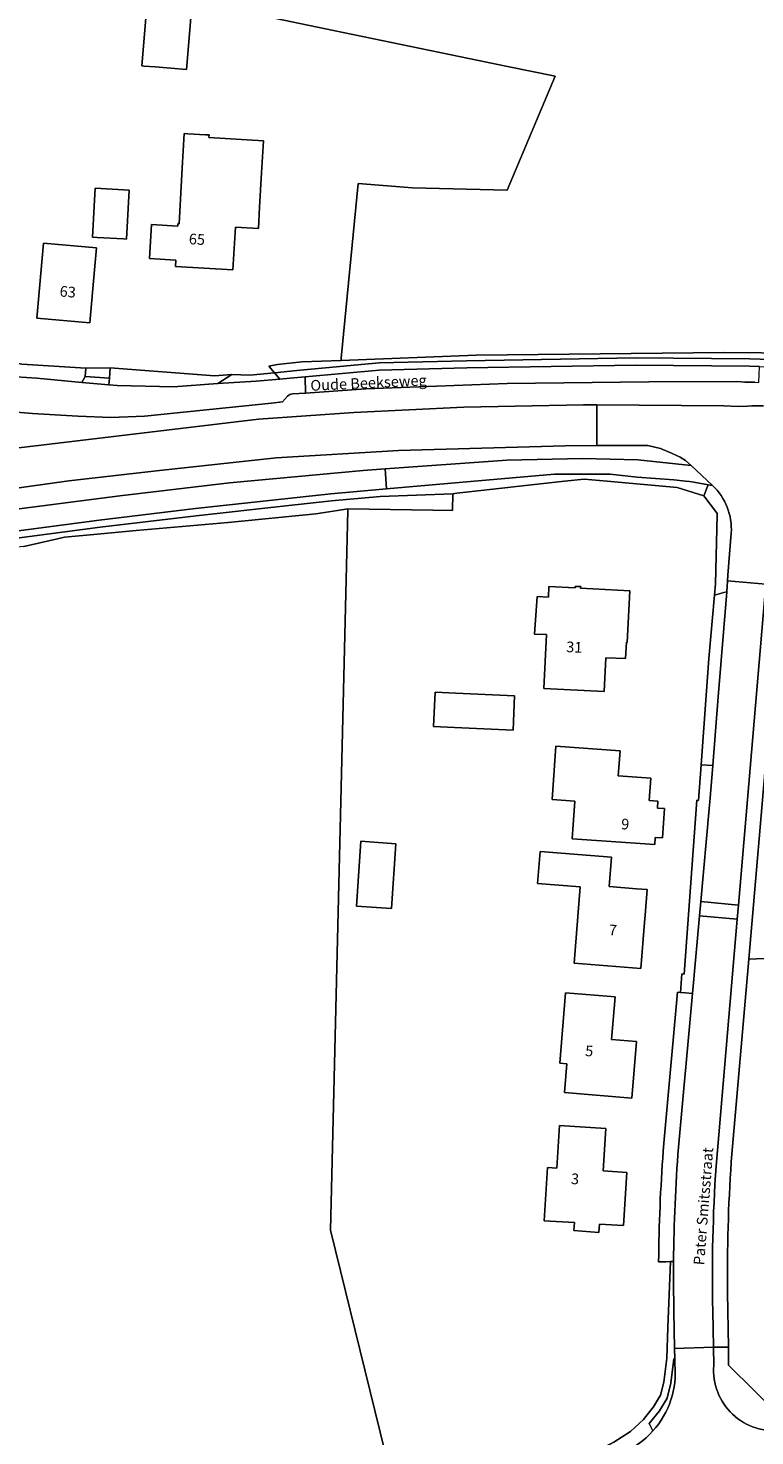
# Model space of a CAD drawing. Units: metres. Extents: x 203275 to 211954, y 436544 to 441036.
# Drawn here: x 207531 to 207634, y 438691 to 438889 of the extents above; entities that cross this region are included whole.
import ezdxf
from ezdxf.enums import TextEntityAlignment as Align

# ---------------------------------------------------------------- set-up
doc = ezdxf.new("R2010")
doc.units = ezdxf.units.M
doc.header["$MEASUREMENT"] = 0
for name, color, linetype, lineweight in [('B-RO-GR-GRAS-GV', 243, 'Continuous', 0), ('B-RO-GR-GROENVOORZIENING-GV', 243, 'Continuous', 0), ('B-RO-OG-BEBOUWING-GV', 243, 'Continuous', 0), ('B-RO-OG-BEBOUWING-T18', 243, 'Continuous', 0), ('B-RO-OG-TERREIN_ERF-GV', 243, 'Continuous', 0), ('B-RO-OG-TOPOGRAFIE-T18', 243, 'Continuous', 0), ('B-RO-OG-WEG-GV', 243, 'Continuous', 0), ('B-RO-VH-VERHARDING_ASFALT-GV', 243, 'Continuous', 0), ('B-RO-VH-VERHARDING_GESLOTEN-GV', 243, 'Continuous', 0), ('B-RO-VH-VERHARDING_OPEN-GV', 243, 'Continuous', 0)]:
    doc.layers.add(name, color=color, linetype=linetype, lineweight=lineweight)
doc.styles.add('NLCS-ISO-M200-T18', font='NLCS-ISO.ttf', dxfattribs={"height": 1.8})

msp = doc.modelspace()

# ---------------------------------------------------------------- linework, layer by layer
at = {"layer": 'B-RO-GR-GRAS-GV', "flags": 128}
for points in [[(207547.512, 438894.303), (207574.359, 438888.698), (207598.845, 438883.64), (207605.547, 438882.244), (207598.799, 438866.196), (207585.471, 438866.555), (207577.831, 438867.161), (207575.449, 438842.565), (207575.418, 438842.246), (207594.455, 438842.979), (207629.347, 438843.355), (207655.573, 438843.113), (207663.299, 438870.954), (207662.077, 438871.095), (207672.522, 438909.209)], [(207585.186, 438674.006), (207585.093, 438674.382), (207573.909, 438719.815), (207576.371, 438821.135), (207576.376, 438821.352), (207574.932, 438821.13), (207571.868, 438820.658), (207559.501, 438819.425), (207546.567, 438818.299), (207540.595, 438817.762), (207536.496, 438817.393), (207535.475, 438817.155), (207530.763, 438816.055), (207524.677, 438815.452), (207513.373, 438813.607), (207513.345, 438813.602), (207513.301, 438813.591), (207502.887, 438811.056), (207488.244, 438807.801), (207471.153, 438804.016)]]:
    msp.add_lwpolyline(points, dxfattribs=at)
at = {"layer": 'B-RO-GR-GROENVOORZIENING-GV', "flags": 128}
for points in [[(207539.379, 438839.977), (207539.482, 438841.145), (207530.483, 438841.746), (207530.238, 438841.762), (207529.52, 438841.804), (207529.69, 438839.944), (207532.6, 438839.731), (207538.918, 438839.162)], [(207542.917, 438841.221), (207542.804, 438839.773), (207542.73, 438838.819), (207543.913, 438838.713), (207551.818, 438838.546), (207558.065, 438838.981), (207560.015, 438840.288), (207557.589, 438840.071)]]:
    msp.add_lwpolyline(points, close=True, dxfattribs=at)
msp.add_lwpolyline([(207637.759, 438815.373), (207633.75, 438768.898), (207632.809, 438757.984), (207641.615, 438758.34), (207662.933, 438761.191), (207664.283, 438755.916), (207680.03, 438755.169), (207705.376, 438752.543), (207707.128, 438741.993), (207712.78, 438704.835), (207741.14, 438707.587), (207745.694, 438708.029), (207745.688, 438733.43), (207745.686, 438739.08), (207745.684, 438749.42), (207736.17, 438749.757), (207739.42, 438810.848), (207696.655, 438815.174), (207691.775, 438815.671), (207668.529, 438818.04), (207640.175, 438820.425), (207639.269, 438820.466), (207639.051, 438820.099), (207638.848, 438819.725)], dxfattribs=at)
at = {"layer": 'B-RO-OG-BEBOUWING-GV', "flags": 128}
for points in [[(207554.412, 438892.159), (207548.141, 438892.678), (207547.391, 438883.709), (207547.64, 438883.688), (207549.235, 438883.556), (207553.662, 438883.189)], [(207552.435, 438861.168), (207548.721, 438861.379), (207548.449, 438856.584), (207552.163, 438856.373), (207552.112, 438855.47), (207560.196, 438855.013), (207560.536, 438861.01), (207563.784, 438860.826), (207563.954, 438863.821), (207564.228, 438868.66), (207564.484, 438873.183), (207556.814, 438873.618), (207556.836, 438873.991), (207556.339, 438874.019), (207553.842, 438874.161), (207553.344, 438874.189), (207553.068, 438869.316), (207552.622, 438861.458), (207552.452, 438861.468)], [(207544.774, 438859.361), (207545.207, 438859.337), (207545.584, 438866.238), (207540.815, 438866.498), (207540.438, 438859.596), (207541.092, 438859.561)], [(207540.985, 438858.101), (207533.536, 438858.761), (207532.599, 438848.187), (207540.048, 438847.527), (207540.711, 438855.011)], [(207602.65, 438803.736), (207604.337, 438803.652), (207603.96, 438796.087), (207612.47, 438795.663), (207612.707, 438800.407), (207615.463, 438800.27), (207615.578, 438802.569), (207615.677, 438802.563), (207616.063, 438809.821), (207609.142, 438810.189), (207609.154, 438810.409), (207608.385, 438810.45), (207608.374, 438810.23), (207604.679, 438810.427), (207604.6, 438808.949), (207603.04, 438809.031)], [(207591.363, 438790.563), (207599.627, 438790.184), (207599.851, 438795.053), (207591.587, 438795.433), (207588.649, 438795.568), (207588.426, 438790.698)], [(207607.931, 438774.926), (207619.579, 438774.101), (207619.65, 438775.099), (207620.647, 438775.028), (207620.94, 438779.165), (207619.942, 438779.235), (207620.013, 438780.233), (207618.796, 438780.319), (207619.018, 438783.46), (207614.435, 438783.784), (207614.685, 438787.308), (207605.663, 438787.946), (207605.131, 438780.425), (207608.305, 438780.2)], [(207577.579, 438765.444), (207582.51, 438765.1), (207583.146, 438774.216), (207578.215, 438774.56)], [(207617.003, 438767.89), (207613.147, 438768.195), (207613.472, 438772.309), (207603.435, 438773.102), (207603.083, 438768.642), (207609.098, 438768.166), (207608.248, 438757.405), (207617.62, 438756.665), (207618.129, 438763.112), (207618.212, 438764.161), (207618.498, 438767.772)], [(207616.997, 438746.396), (207613.507, 438746.67), (207613.985, 438752.682), (207606.999, 438753.234), (207606.205, 438743.331), (207607.206, 438743.248), (207606.879, 438739.18), (207616.36, 438738.42)], [(207608.265, 438720.889), (207608.18, 438719.774), (207611.7, 438719.506), (207611.788, 438720.67), (207615.181, 438720.458), (207615.643, 438727.948), (207612.297, 438728.156), (207612.668, 438734.149), (207606.176, 438734.557), (207605.803, 438728.559), (207604.459, 438728.642), (207603.989, 438721.156)]]:
    msp.add_lwpolyline(points, close=True, dxfattribs=at)
at = {"layer": 'B-RO-OG-TERREIN_ERF-GV', "flags": 128}
for points in [[(207515.612, 438843.877), (207524.555, 438842.427), (207525.156, 438842.383), (207529.52, 438841.804), (207530.238, 438841.762), (207530.483, 438841.746), (207539.482, 438841.145), (207542.917, 438841.221), (207557.589, 438840.071), (207560.015, 438840.288), (207562.561, 438840.156), (207566.022, 438840.506), (207565.245, 438841.422), (207566.479, 438841.667), (207569.872, 438842.032), (207575.418, 438842.246), (207575.449, 438842.565), (207577.831, 438867.161), (207585.471, 438866.555), (207598.799, 438866.196), (207605.547, 438882.244), (207598.845, 438883.64), (207574.359, 438888.698), (207547.512, 438894.303)], [(207620.777, 438730.945), (207620.917, 438732.596), (207622.791, 438753.314), (207623.219, 438753.275), (207623.382, 438755.905), (207623.699, 438755.876), (207625.519, 438780.337), (207625.756, 438780.296), (207626.122, 438785.342), (207627.207, 438800.309), (207627.986, 438809.196), (207628.109, 438810.82), (207628.38, 438820.508), (207628.386, 438820.71), (207628.291, 438820.834), (207626.482, 438823.207), (207622.748, 438824.348), (207612.9, 438825.25), (207609.658, 438825.547), (207606.869, 438825.237), (207591.713, 438823.553), (207591.14, 438823.489), (207591.098, 438821.188), (207591.097, 438821.138), (207588.34, 438821.178), (207576.376, 438821.352), (207576.371, 438821.135), (207573.909, 438719.815), (207585.093, 438674.382)], [(207629.835, 438711.06), (207629.939, 438703.375), (207629.973, 438700.824), (207637.245, 438693.628), (207678.478, 438699.718), (207678.572, 438699.129), (207691.649, 438701.094), (207711.906, 438703.929), (207711.799, 438704.722), (207712.48, 438704.8), (207712.482, 438704.801), (207712.78, 438704.835), (207707.128, 438741.993), (207705.376, 438752.543), (207680.03, 438755.169), (207664.283, 438755.916), (207662.933, 438761.191), (207641.615, 438758.34), (207632.809, 438757.984)], [(207632.809, 438757.984), (207630.345, 438729.419)], [(207595.973, 438681.956), (207598.762, 438683.253), (207605.08, 438686.136), (207606.623, 438686.84), (207610.151, 438688.26), (207613.835, 438689.995), (207616.165, 438691.464), (207617.973, 438693.187), (207618.308, 438693.601), (207618.312, 438693.606), (207619.408, 438694.96), (207620.393, 438696.577), (207620.876, 438698.447), (207621.275, 438701.8), (207621.441, 438706.116), (207621.803, 438715.404), (207621.114, 438715.388), (207620.125, 438715.365)]]:
    msp.add_lwpolyline(points, dxfattribs=at)
for points in [[(207547.64, 438883.688), (207547.391, 438883.709), (207548.141, 438892.678), (207554.412, 438892.159), (207553.662, 438883.189), (207549.235, 438883.556)], [(207552.163, 438856.373), (207548.449, 438856.584), (207548.721, 438861.379), (207552.435, 438861.168), (207552.452, 438861.468), (207552.622, 438861.458), (207553.068, 438869.316), (207553.344, 438874.189), (207553.842, 438874.161), (207556.339, 438874.019), (207556.836, 438873.991), (207556.814, 438873.618), (207564.484, 438873.183), (207564.228, 438868.66), (207563.954, 438863.821), (207563.784, 438860.826), (207560.536, 438861.01), (207560.196, 438855.013), (207552.112, 438855.47)], [(207545.584, 438866.238), (207545.207, 438859.337), (207544.774, 438859.361), (207541.092, 438859.561), (207540.438, 438859.596), (207540.815, 438866.498)], [(207540.711, 438855.011), (207540.048, 438847.527), (207532.599, 438848.187), (207533.536, 438858.761), (207540.985, 438858.101)], [(207602.65, 438803.736), (207603.04, 438809.031), (207604.6, 438808.949), (207604.679, 438810.427), (207608.374, 438810.23), (207608.385, 438810.45), (207609.154, 438810.409), (207609.142, 438810.189), (207616.063, 438809.821), (207615.677, 438802.563), (207615.578, 438802.569), (207615.463, 438800.27), (207612.707, 438800.407), (207612.47, 438795.663), (207603.96, 438796.087), (207604.337, 438803.652)], [(207591.587, 438795.433), (207599.851, 438795.053), (207599.627, 438790.184), (207591.363, 438790.563), (207588.426, 438790.698), (207588.649, 438795.568)], [(207607.931, 438774.926), (207608.305, 438780.2), (207605.131, 438780.425), (207605.663, 438787.946), (207614.685, 438787.308), (207614.435, 438783.784), (207619.018, 438783.46), (207618.796, 438780.319), (207620.013, 438780.233), (207619.942, 438779.235), (207620.94, 438779.165), (207620.647, 438775.028), (207619.65, 438775.099), (207619.579, 438774.101)], [(207577.579, 438765.444), (207578.215, 438774.56), (207583.146, 438774.216), (207582.51, 438765.1)], [(207613.472, 438772.309), (207613.147, 438768.195), (207617.003, 438767.89), (207618.498, 438767.772), (207618.212, 438764.161), (207618.129, 438763.112), (207617.62, 438756.665), (207608.248, 438757.405), (207609.098, 438768.166), (207603.083, 438768.642), (207603.435, 438773.102)], [(207616.997, 438746.396), (207616.36, 438738.42), (207606.879, 438739.18), (207607.206, 438743.248), (207606.205, 438743.331), (207606.999, 438753.234), (207613.985, 438752.682), (207613.507, 438746.67)], [(207611.788, 438720.67), (207611.7, 438719.506), (207608.18, 438719.774), (207608.265, 438720.889), (207603.989, 438721.156), (207604.459, 438728.642), (207605.803, 438728.559), (207606.176, 438734.557), (207612.668, 438734.149), (207612.297, 438728.156), (207615.643, 438727.948), (207615.181, 438720.458)]]:
    msp.add_lwpolyline(points, close=True, dxfattribs=at)
at = {"layer": 'B-RO-OG-TERREIN_ERF-GV'}
for points in [[(207620.125, 438715.365, -0.0173318), (207620.777, 438730.945)], [(207630.345, 438729.419, 0.0202635), (207629.835, 438711.06)]]:
    msp.add_lwpolyline(points, format="xyb", dxfattribs=at)
at = {"layer": 'B-RO-OG-WEG-GV', "flags": 128}
for points in [[(207575.418, 438842.246), (207569.872, 438842.032), (207566.479, 438841.667), (207565.245, 438841.422), (207566.022, 438840.506), (207569.188, 438840.827), (207580.771, 438841.898), (207593.081, 438842.208), (207616.864, 438842.596), (207632.929, 438842.456), (207646.569, 438842.039), (207654.946, 438841.72), (207655.573, 438843.113), (207629.347, 438843.355), (207594.455, 438842.979)], [(207654.171, 438840.749), (207654.946, 438841.72), (207646.569, 438842.039), (207632.929, 438842.456), (207616.864, 438842.596), (207593.081, 438842.208), (207580.771, 438841.898), (207569.188, 438840.827), (207566.022, 438840.506), (207566.776, 438839.619), (207568.266, 438839.737), (207570.366, 438839.932), (207580.796, 438840.898), (207593.102, 438841.208), (207616.855, 438841.596), (207632.909, 438841.456), (207634.3, 438841.414), (207646.535, 438841.04)], [(207627.235, 438779.125), (207627.24, 438779.18), (207627.318, 438780.125), (207627.733, 438785.211), (207626.122, 438785.342), (207625.756, 438780.296), (207625.519, 438780.337), (207623.699, 438755.876), (207623.382, 438755.905), (207623.219, 438753.275), (207623.887, 438753.215), (207624.883, 438753.125), (207625.874, 438764.08), (207626.054, 438766.072)]]:
    msp.add_lwpolyline(points, close=True, dxfattribs=at)
for points in [[(207567.883, 438837.229), (207567.157, 438836.435), (207565.623, 438836.216), (207547.749, 438834.386), (207542.988, 438834.23), (207538.342, 438834.387), (207531.999, 438834.763), (207513.223, 438836.332), (207487.616, 438840.202), (207486.102, 438840.489), (207485.445, 438840.387), (207484.709, 438840.16), (207483.874, 438839.765), (207483.125, 438839.269), (207482.484, 438838.611), (207482.007, 438837.979), (207481.695, 438837.33), (207481.63, 438836.73), (207481.62, 438835.616), (207481.807, 438834.425)], [(207633.682, 438839.174), (207632.271, 438839.21), (207631.218, 438839.262), (207618.759, 438839.237), (207598.817, 438839.019), (207578.891, 438838.245), (207570.43, 438837.653), (207568.593, 438837.543)], [(207524.522, 438829.289), (207563.809, 438833.998), (207577.191, 438834.916), (207592.703, 438835.668), (207609.527, 438836.003), (207611.413, 438835.99), (207629.313, 438835.866), (207631.338, 438835.759), (207632.657, 438835.796), (207633.254, 438835.855), (207634.872, 438835.873)], [(207581.622, 438826.99), (207598.754, 438828.229), (207609.412, 438828.45), (207617.174, 438828.238), (207624.685, 438827.462), (207623.923, 438828.142), (207623.167, 438828.615), (207621.933, 438829.199), (207620.388, 438829.836), (207618.581, 438830.279), (207611.434, 438830.253), (207606.948, 438830.236), (207583.511, 438829.589), (207566.296, 438828.52), (207549.843, 438826.772), (207537.096, 438825.295), (207520.001, 438822.91), (207506.718, 438820.675), (207499.495, 438819.27), (207491.434, 438817.702), (207484.508, 438816.065), (207484.174, 438815.986)], [(207486.321, 438813.23), (207486.855, 438813.342), (207509.392, 438818.069), (207526.062, 438820.855), (207544.253, 438823.168), (207559.733, 438825.033), (207578.517, 438826.765), (207581.622, 438826.99)], [(207526.522, 438816.821), (207541.503, 438818.773), (207555.021, 438820.396), (207567.635, 438821.778), (207574.068, 438822.484), (207580.902, 438823.081), (207591.14, 438823.489), (207591.713, 438823.553), (207606.869, 438825.237), (207609.658, 438825.547), (207612.9, 438825.25), (207622.748, 438824.348), (207626.482, 438823.207), (207627.096, 438824.752), (207625.082, 438825.101), (207624.462, 438825.192), (207623.901, 438825.274), (207622.267, 438825.434), (207617.078, 438825.822), (207613.312, 438826.251), (207605.474, 438826.234), (207581.826, 438824.166), (207573.97, 438823.479), (207554.907, 438821.389), (207541.379, 438819.765), (207526.376, 438817.811)], [(207627.096, 438824.752), (207626.482, 438823.207), (207628.291, 438820.834), (207628.386, 438820.71), (207628.38, 438820.508), (207628.109, 438810.82), (207627.986, 438809.196), (207629.28, 438809.56), (207629.701, 438809.679), (207629.823, 438811.232), (207629.885, 438812.018), (207630.349, 438817.955)], [(207627.701, 438824.647), (207627.096, 438824.752)], [(207530.763, 438816.055), (207535.475, 438817.155), (207536.496, 438817.393), (207540.595, 438817.762), (207546.567, 438818.299), (207559.501, 438819.425), (207571.868, 438820.658), (207574.932, 438821.13), (207576.376, 438821.352), (207588.34, 438821.178), (207591.097, 438821.138), (207591.098, 438821.188), (207591.14, 438823.489), (207580.902, 438823.081), (207574.068, 438822.484), (207567.635, 438821.778), (207555.021, 438820.396), (207541.503, 438818.773), (207526.522, 438816.821)], [(207622.225, 438715.414), (207621.803, 438715.404), (207621.441, 438706.116), (207621.275, 438701.8), (207620.876, 438698.447), (207620.393, 438696.577), (207619.408, 438694.96), (207618.312, 438693.606), (207618.308, 438693.601), (207617.973, 438693.187), (207616.165, 438691.464), (207613.835, 438689.995), (207607.198, 438686.107), (207607.287, 438685.937), (207607.768, 438685.028), (207607.923, 438684.735), (207610.21, 438685.92), (207614.881, 438688.448)], [(207618.803, 438692.623), (207620.227, 438694.383), (207621.324, 438696.183), (207621.861, 438698.262), (207622.273, 438701.722), (207622.393, 438701.728), (207622.354, 438703.185), (207622.281, 438708.354)], [(207622.393, 438701.728), (207622.273, 438701.722), (207621.861, 438698.262), (207621.324, 438696.183), (207620.227, 438694.383), (207618.803, 438692.623), (207619.329, 438691.572)], [(207622.414, 438700.918), (207622.393, 438701.728)], [(207619.329, 438691.572), (207618.803, 438692.623)]]:
    msp.add_lwpolyline(points, dxfattribs=at)
at = {"layer": 'B-RO-OG-WEG-GV'}
for points in [[(207568.593, 438837.543, 0.1593055), (207567.883, 438837.229)], [(207630.349, 438817.955, 0.2246883), (207627.701, 438824.647)], [(207622.281, 438708.354, -0.0079315), (207622.225, 438715.414)], [(207619.329, 438691.572, 0.2106802), (207622.414, 438700.918)], [(207614.881, 438688.448, 0.1128887), (207619.329, 438691.572)]]:
    msp.add_lwpolyline(points, format="xyb", dxfattribs=at)
at = {"layer": 'B-RO-VH-VERHARDING_ASFALT-GV', "flags": 128}
for points in [[(207632.271, 438839.21), (207633.682, 438839.174), (207634.247, 438839.16), (207634.3, 438841.414), (207632.909, 438841.456), (207616.855, 438841.596), (207593.102, 438841.208), (207580.796, 438840.898), (207570.366, 438839.932), (207570.43, 438837.653), (207578.891, 438838.245), (207598.817, 438839.019), (207618.759, 438839.237), (207631.218, 438839.262)], [(207611.413, 438835.99), (207609.527, 438836.003), (207592.703, 438835.668), (207577.191, 438834.916), (207563.809, 438833.998), (207524.522, 438829.289), (207498.536, 438824.69), (207499.495, 438819.27), (207506.718, 438820.675), (207520.001, 438822.91), (207537.096, 438825.295), (207549.843, 438826.772), (207566.296, 438828.52), (207583.511, 438829.589), (207606.948, 438830.236), (207611.434, 438830.253)]]:
    msp.add_lwpolyline(points, close=True, dxfattribs=at)
for points in [[(207568.593, 438837.543), (207570.43, 438837.653), (207570.366, 438839.932), (207568.266, 438839.737), (207566.776, 438839.619), (207563.447, 438839.355), (207558.065, 438838.981), (207551.818, 438838.546), (207543.913, 438838.713), (207542.73, 438838.819), (207538.918, 438839.162), (207532.6, 438839.731), (207529.69, 438839.944)], [(207513.223, 438836.332), (207531.999, 438834.763), (207538.342, 438834.387), (207542.988, 438834.23), (207547.749, 438834.386), (207565.623, 438836.216), (207567.157, 438836.435), (207567.883, 438837.229)]]:
    msp.add_lwpolyline(points, dxfattribs=at)
at = {"layer": 'B-RO-VH-VERHARDING_ASFALT-GV'}
msp.add_lwpolyline([(207567.883, 438837.229, -0.1593055), (207568.593, 438837.543)], format="xyb", dxfattribs=at)
at = {"layer": 'B-RO-VH-VERHARDING_GESLOTEN-GV', "flags": 128}
for points in [[(207634.872, 438835.873), (207633.254, 438835.855), (207632.657, 438835.796), (207631.338, 438835.759), (207629.313, 438835.866), (207611.413, 438835.99), (207611.434, 438830.253), (207618.581, 438830.279), (207620.388, 438829.836), (207621.933, 438829.199), (207623.167, 438828.615), (207623.923, 438828.142), (207624.685, 438827.462), (207627.701, 438824.647)], [(207526.376, 438817.811), (207541.379, 438819.765), (207554.907, 438821.389), (207573.97, 438823.479), (207581.826, 438824.166), (207581.622, 438826.99), (207578.517, 438826.765), (207559.733, 438825.033), (207544.253, 438823.168), (207526.062, 438820.855)], [(207630.349, 438817.955), (207629.885, 438812.018), (207629.823, 438811.232), (207635.228, 438810.769), (207635.303, 438811.646), (207635.639, 438815.561)], [(207631.185, 438763.6), (207625.874, 438764.08), (207624.883, 438753.125), (207622.926, 438731.497)], [(207628.203, 438728.816), (207631.185, 438763.6)], [(207622.281, 438708.354), (207622.354, 438703.185), (207627.849, 438703.343), (207627.748, 438708.487)], [(207627.886, 438700.781), (207627.849, 438703.343), (207622.354, 438703.185)], [(207622.354, 438703.185), (207622.393, 438701.728), (207622.414, 438700.918)]]:
    msp.add_lwpolyline(points, dxfattribs=at)
at = {"layer": 'B-RO-VH-VERHARDING_GESLOTEN-GV'}
for points in [[(207627.701, 438824.647, -0.2246883), (207630.349, 438817.955)], [(207622.926, 438731.497, 0.0179704), (207622.225, 438715.414)], [(207627.748, 438708.487, -0.0217905), (207628.203, 438728.816)], [(207622.225, 438715.414, 0.0079315), (207622.281, 438708.354)], [(207622.414, 438700.918, -0.2106802), (207619.329, 438691.572)], [(207637.562, 438691.646, -0.4775407), (207627.886, 438700.781)], [(207619.329, 438691.572, -0.1128887), (207614.881, 438688.448)]]:
    msp.add_lwpolyline(points, format="xyb", dxfattribs=at)
at = {"layer": 'B-RO-VH-VERHARDING_GESLOTEN-GV', "flags": 128}
msp.add_lwpolyline([(207631.356, 438765.593), (207635.228, 438810.769), (207629.823, 438811.232), (207629.701, 438809.679), (207628.523, 438794.898), (207627.733, 438785.211), (207627.318, 438780.125), (207627.24, 438779.18), (207627.235, 438779.125), (207626.054, 438766.072)], close=True, dxfattribs=at)
at = {"layer": 'B-RO-VH-VERHARDING_OPEN-GV', "flags": 128}
for points in [[(207542.804, 438839.773), (207539.379, 438839.977), (207538.918, 438839.162), (207542.73, 438838.819)], [(207542.804, 438839.773), (207542.917, 438841.221), (207539.482, 438841.145), (207539.379, 438839.977)], [(207558.065, 438838.981), (207563.447, 438839.355), (207566.776, 438839.619), (207566.022, 438840.506), (207562.561, 438840.156), (207560.015, 438840.288)], [(207627.096, 438824.752), (207627.701, 438824.647), (207624.685, 438827.462), (207617.174, 438828.238), (207609.412, 438828.45), (207598.754, 438828.229), (207581.622, 438826.99), (207581.826, 438824.166), (207605.474, 438826.234), (207613.312, 438826.251), (207617.078, 438825.822), (207622.267, 438825.434), (207623.901, 438825.274), (207624.462, 438825.192), (207625.082, 438825.101)], [(207629.28, 438809.56), (207627.986, 438809.196), (207627.207, 438800.309), (207626.122, 438785.342), (207627.733, 438785.211), (207628.523, 438794.898), (207629.701, 438809.679)], [(207631.356, 438765.593), (207626.054, 438766.072), (207625.874, 438764.08), (207631.185, 438763.6)]]:
    msp.add_lwpolyline(points, close=True, dxfattribs=at)
for points in [[(207630.345, 438729.419), (207632.809, 438757.984), (207633.75, 438768.898), (207637.759, 438815.373)], [(207635.228, 438810.769), (207631.356, 438765.593), (207631.185, 438763.6), (207628.203, 438728.816)], [(207622.926, 438731.497), (207624.883, 438753.125), (207623.887, 438753.215), (207623.219, 438753.275), (207622.791, 438753.314), (207620.917, 438732.596), (207620.777, 438730.945)], [(207620.125, 438715.365), (207621.114, 438715.388)], [(207621.114, 438715.388), (207621.803, 438715.404), (207622.225, 438715.414)], [(207627.748, 438708.487), (207627.849, 438703.343), (207629.939, 438703.375), (207629.835, 438711.06)], [(207637.562, 438691.646), (207638.734, 438691.82), (207678.788, 438697.779), (207678.572, 438699.129), (207678.478, 438699.718), (207637.245, 438693.628), (207629.973, 438700.824), (207629.939, 438703.375), (207627.849, 438703.343)], [(207627.849, 438703.343), (207627.886, 438700.781)]]:
    msp.add_lwpolyline(points, dxfattribs=at)
at = {"layer": 'B-RO-VH-VERHARDING_OPEN-GV'}
for points in [[(207620.777, 438730.945, 0.0173318), (207620.125, 438715.365)], [(207622.225, 438715.414, -0.0179704), (207622.926, 438731.497)], [(207628.203, 438728.816, 0.0217905), (207627.748, 438708.487)], [(207629.835, 438711.06, -0.0202635), (207630.345, 438729.419)], [(207627.886, 438700.781, 0.4775407), (207637.562, 438691.646)]]:
    msp.add_lwpolyline(points, format="xyb", dxfattribs=at)

# ---------------------------------------------------------------- texts
at = {"layer": 'B-RO-OG-BEBOUWING-T18', "style": 'NLCS-ISO-M200-T18'}
for s, rotation, p in [('65', -3.2, (207555.13, 438859.306)), ('63', -5, (207536.945, 438851.916)), ('31', -2.9, (207608.254, 438801.893)), ('9', -4, (207615.422, 438776.975)), ('7', -4.5, (207613.683, 438762.063)), ('5', -4.6, (207610.356, 438745.052)), ('3', -3.6, (207608.366, 438727.04))]:
    msp.add_text(s, height=1.5, rotation=rotation, dxfattribs=at).set_placement(p, align=Align.MIDDLE_CENTER)
at = {"layer": 'B-RO-OG-TOPOGRAFIE-T18', "style": 'NLCS-ISO-M200-T18'}
for s, rotation, p in [('Oude Beekseweg', 2.7, (207579.278, 438839.102)), ('Pater Smitsstraat', 85.5, (207626.424, 438723.181))]:
    msp.add_text(s, height=1.5, rotation=rotation, dxfattribs=at).set_placement(p, align=Align.MIDDLE_CENTER)

doc.saveas('drawing.dxf')
